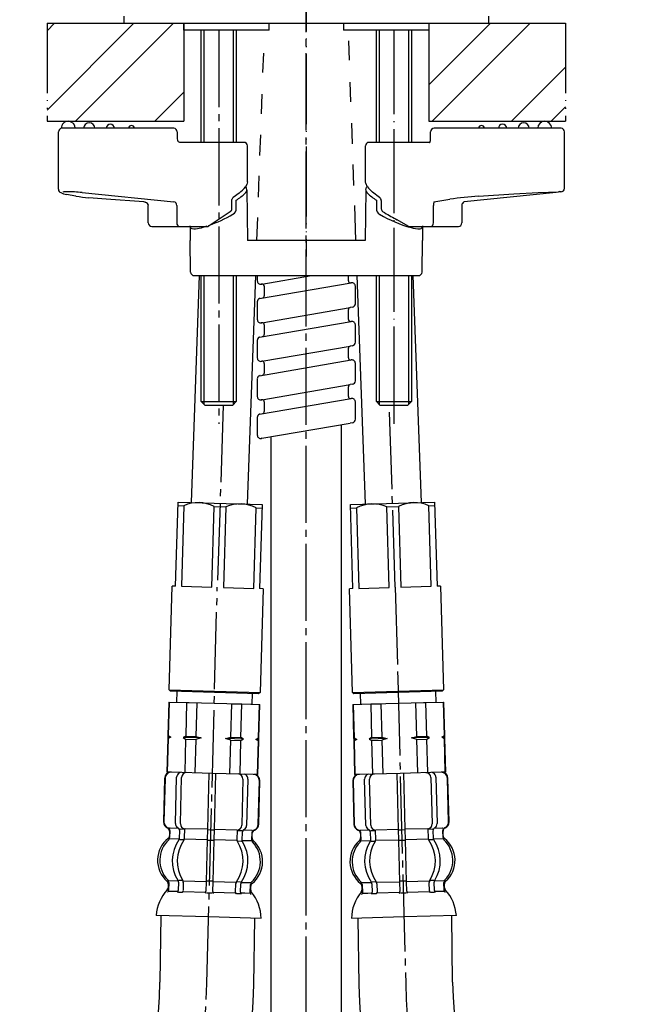
# Model space of a CAD drawing. Units: millimetres. Extents: x 0 to 1050, y 0 to 1485.
# Drawn here: x 362 to 448, y 577 to 718 of the extents above; entities that cross this region are included whole.
import ezdxf

# ---------------------------------------------------------------- set-up
doc = ezdxf.new("R2010")
doc.units = ezdxf.units.MM
for name, pattern in [('DASH_CENTER', [14, 11, -1, 1, -1]), ('DOT_CENTER', [14, 12, -1, 0, -1]), ('PHANTOM', [13, 10, -1, 0, -1, 0, -1])]:
    doc.linetypes.add(name, pattern=pattern)
doc.layers.add('1', color=7, linetype='Continuous')
doc.layers.add('2', color=7, linetype='Continuous')
doc.styles.add('CONVERTER_11', font='MS Mincho.ttf', dxfattribs={"width": 0.89})
pattern_1 = [(45, (0, 0), (-16.97056, 2e-15), []), (45, (2.828, -2.828), (-16.97056, 2e-15), [])]

# ---------------------------------------------------------------- blocks, each defined once
blk = doc.blocks.new('K3761-560X-H1', base_point=(2976.72, 702.19))
at = {"color": 2, "linetype": 'Continuous'}
for p, q in [((395.83, 678.01), (408.92, 680.25)), ((396.15, 680.07), (403.26, 681.28)), ((408.5, 680.54), (408.5, 681.28)), ((396.15, 674.57), (408.75, 676.73)), ((408.5, 675.04), (408.5, 676.43)), ((395.83, 672.51), (408.92, 674.75)), ((396.15, 669.07), (408.75, 671.23)), ((396.15, 669.07), (408.75, 671.23)), ((396.15, 669.07), (408.75, 671.23)), ((408.5, 669.54), (408.5, 670.93)), ((408.5, 669.54), (408.5, 670.93)), ((408.5, 669.54), (408.5, 670.93)), ((395.83, 667.01), (408.92, 669.25)), ((395.83, 667.01), (408.92, 669.25)), ((396.15, 663.57), (408.75, 665.73)), ((396.15, 663.57), (408.75, 665.73)), ((396.15, 663.57), (408.75, 665.73)), ((396.15, 663.57), (408.75, 665.73)), ((396.15, 663.57), (408.75, 665.73)), ((396.15, 663.57), (408.75, 665.73)), ((408.5, 664.04), (408.5, 665.43)), ((408.5, 664.04), (408.5, 665.43)), ((408.5, 664.04), (408.5, 665.43)), ((408.5, 664.04), (408.5, 665.43)), ((395.83, 661.51), (408.92, 663.75)), ((395.83, 661.51), (408.92, 663.75)), ((395.83, 661.51), (408.92, 663.75)), ((396.15, 658.07), (408.75, 660.23))]:
    blk.add_line(p, q, dxfattribs=at)
for centre, radius, start, end in [((396, 680.55), 0.5, 180, 279.7276), ((396.2, 679.77), 0.3, 0, 99.7276), ((408.8, 680.54), 0.3, 180, 279.7276), ((409, 679.76), 0.5, 0, 99.7276), ((396, 677.54), 0.5, 110.3127, 180), ((396, 677.54), 0.5, 99.7276, 110.3127), ((396.2, 678.39), 0.3, 279.7276, 0), ((409, 677.28), 0.5, 279.7276, 0), ((408.8, 676.43), 0.3, 99.7276, 180), ((396, 675.05), 0.5, 180, 279.7276), ((396.2, 674.27), 0.3, 0, 99.7276), ((408.8, 675.04), 0.3, 180, 279.7276), ((409, 674.26), 0.5, 0, 99.7276), ((396, 672.04), 0.5, 110.3127, 180), ((396, 672.04), 0.5, 99.7276, 110.3127), ((396.2, 672.89), 0.3, 279.7276, 360), ((409, 671.78), 0.5, 279.7276, 0), ((409, 671.78), 0.5, 279.7276, 0), ((409, 671.78), 0.5, 279.7276, 0), ((408.8, 670.93), 0.3, 99.7276, 180), ((396, 669.55), 0.5, 180, 279.7276), ((396, 669.55), 0.5, 180, 279.7276), ((396.2, 668.77), 0.3, 0, 99.7276), ((396.2, 668.77), 0.3, 0, 99.7276), ((408.8, 669.54), 0.3, 180, 279.7276), ((409, 668.76), 0.5, 0, 99.7276), ((396.2, 667.39), 0.3, 279.7276, 360), ((396, 666.54), 0.5, 110.3127, 180), ((396, 666.54), 0.5, 99.7276, 110.3127), ((409, 666.28), 0.5, 279.7276, 0), ((409, 666.28), 0.5, 279.7276, 0), ((409, 666.28), 0.5, 279.7276, 0), ((409, 666.28), 0.5, 279.7276, 0), ((408.8, 665.43), 0.3, 99.7276, 180), ((396, 664.05), 0.5, 180, 279.7276), ((396, 664.05), 0.5, 180, 279.7276), ((396, 664.05), 0.5, 180, 279.7276), ((396, 664.05), 0.5, 180, 279.7276), ((396, 664.05), 0.5, 180, 279.7276), ((396, 664.05), 0.5, 180, 279.7276), ((396.2, 663.27), 0.3, 0, 99.7276), ((396.2, 663.27), 0.3, 0, 99.7276), ((396.2, 663.27), 0.3, 0, 99.7276), ((408.8, 664.04), 0.3, 180, 279.7276), ((409, 663.26), 0.5, 0, 99.7276), ((396.2, 661.89), 0.3, 279.7276, 360), ((396, 661.04), 0.5, 110.3127, 180), ((396, 661.04), 0.5, 99.7276, 110.3127), ((409, 660.78), 0.5, 279.7276, 0), ((409, 660.78), 0.5, 279.7276, 0), ((409, 660.78), 0.5, 279.7276, 0), ((409, 660.78), 0.5, 279.7276, 0), ((409, 660.78), 0.5, 279.7276, 0), ((409, 660.78), 0.5, 279.7276, 0), ((409, 660.78), 0.5, 279.7276, 0), ((409, 660.78), 0.5, 279.7276, 0), ((396, 658.55), 0.5, 180, 279.7276), ((396, 658.55), 0.5, 180, 279.7276), ((396, 658.55), 0.5, 180, 279.7276), ((396, 658.55), 0.5, 180, 279.7276), ((396, 658.55), 0.5, 180, 279.7276), ((396, 658.55), 0.5, 180, 279.7276), ((396, 658.55), 0.5, 180, 279.7276)]:
    blk.add_arc(centre, radius, start, end, dxfattribs=at)
at = {"layer": '1', "color": 2, "linetype": 'Continuous'}
for p, q in [((395.5, 681.28), (395.5, 680.55)), ((396.15, 680.07), (396.08, 680.05)), ((408.92, 680.25), (408.85, 680.24)), ((396.5, 679.77), (396.5, 678.39)), ((409.5, 677.28), (409.5, 679.76)), ((395.5, 677.53), (395.5, 675.05)), ((409.08, 676.78), (408.75, 676.73)), ((396.15, 674.57), (396.08, 674.55)), ((408.92, 674.75), (408.85, 674.74)), ((396.5, 674.27), (396.5, 672.89)), ((409.5, 672.78), (409.5, 674.26)), ((409.5, 671.78), (409.5, 674.26)), ((395.5, 672.03), (395.5, 670.05)), ((395.5, 672.03), (395.5, 669.55)), ((409.08, 671.28), (408.75, 671.23)), ((396.15, 669.07), (396.08, 669.05)), ((396.5, 668.77), (396.5, 667.39)), ((396.5, 668.77), (396.5, 667.39)), ((396.5, 668.77), (396.5, 667.39)), ((408.92, 669.25), (408.85, 669.24)), ((409.5, 667.28), (409.5, 668.76)), ((409.5, 667.28), (409.5, 668.76)), ((409.5, 666.28), (409.5, 668.76)), ((395.5, 666.53), (395.5, 664.55)), ((395.5, 666.53), (395.5, 664.05)), ((409.08, 665.78), (408.75, 665.73)), ((396.15, 663.57), (396.08, 663.55)), ((396.5, 663.27), (396.5, 661.89)), ((396.5, 663.27), (396.5, 661.89)), ((396.5, 663.27), (396.5, 661.89)), ((396.5, 663.27), (396.5, 661.89)), ((409.5, 660.78), (409.5, 663.26)), ((409.5, 660.78), (409.5, 663.26)), ((395.5, 661.03), (395.5, 658.55)), ((409.08, 660.28), (408.75, 660.23)), ((396.15, 658.07), (396.08, 658.05))]:
    blk.add_line(p, q, dxfattribs=at)
blk = doc.blocks.new('33-108X-2-C2__10', base_point=(489.12, -41.67))
at = {"color": 7, "linetype": 'Continuous'}
for p, q in [((384.52, 610.38), (384.34, 610.28)), ((388.6, 610.28), (388.39, 602.28)), ((389.39, 602.25), (389.6, 610.25)), ((393.85, 610.03), (393.69, 610.14)), ((382.28, 609.54), (382.12, 603.34)), ((382.35, 609.54), (382.19, 603.34)), ((383.83, 603.1), (384, 609.7)), ((384.53, 603.08), (384.71, 609.68)), ((393.46, 609.45), (393.29, 602.85)), ((394.17, 609.43), (393.99, 602.83)), ((395.65, 602.99), (395.81, 609.19)), ((395.71, 602.99), (395.88, 609.19)), ((383.03, 601.14), (383.05, 602.01)), ((384.41, 601.04), (384.44, 602.02)), ((385.06, 602.27), (384.5, 602.28)), ((385.12, 601.02), (385.15, 602.37)), ((388.39, 602.28), (388.35, 600.78)), ((388.89, 602.17), (388.49, 602.18)), ((389.29, 602.16), (388.89, 602.17)), ((389.35, 600.75), (389.39, 602.25)), ((392.63, 602.17), (392.59, 600.82)), ((393.28, 602.05), (392.72, 602.07)), ((393.33, 601.79), (393.3, 600.81)), ((394.71, 601.7), (394.69, 600.83)), ((384.97, 600.77), (384.46, 600.78)), ((388.35, 600.78), (388.2, 594.78)), ((388.85, 600.67), (388.45, 600.68)), ((389.25, 600.66), (388.85, 600.67)), ((389.2, 594.76), (389.35, 600.75)), ((393.24, 600.55), (392.73, 600.56)), ((384.25, 594.73), (384.22, 593.54)), ((384.82, 594.97), (384.31, 594.98)), ((384.95, 594.71), (384.92, 593.52)), ((388.2, 594.78), (388.16, 593.43)), ((388.7, 594.87), (388.3, 594.88)), ((389.1, 594.86), (388.7, 594.87)), ((389.16, 593.41), (389.2, 594.76)), ((392.4, 593.32), (392.43, 594.52)), ((393.09, 594.75), (392.57, 594.77)), ((393.11, 593.3), (393.14, 594.5)), ((388.65, 593.17), (388.25, 593.18)), ((389.05, 593.16), (388.65, 593.17))]:
    blk.add_line(p, q, dxfattribs=at)
for centre, radius, start, end in [((383.18, 609.52), 0.9, 88.5, 178.5), ((383.25, 609.52), 0.9, 88.5, 178.5), ((384.7, 609.68), 0.7, 120.6608, 178.5), ((385.41, 609.66), 0.7, 88.5, 178.5), ((392.76, 609.47), 0.7, 358.5, 88.5), ((393.47, 609.45), 0.7, 358.5, 56.3392), ((394.91, 609.21), 0.9, 358.5, 88.5), ((394.98, 609.21), 0.9, 358.5, 88.5), ((383.02, 603.32), 0.9, 178.5, 247.5752), ((383.09, 603.32), 0.9, 178.5, 247.7267), ((384.53, 603.08), 0.7, 178.5, 240.5929), ((385.23, 603.06), 0.7, 178.5, 263.4476), ((392.59, 602.87), 0.7, 273.5524, 358.5), ((393.29, 602.85), 0.7, 296.4071, 358.5), ((394.75, 603.01), 0.9, 289.2733, 358.5), ((394.81, 603.01), 0.9, 289.4248, 358.5), ((382.48, 602.03), 0.5, 358.5, 67.5752), ((382.55, 602.02), 0.5, 358.5, 67.7267), ((383.94, 602.04), 0.5, 44.6287, 60.5929), ((383.94, 602.04), 0.5, 358.5, 44.6287), ((384.52, 602.46), 0.183, 237.5083, 262.629), ((385.04, 602.38), 0.119, 279.77, 315.2733), ((385.23, 603.06), 0.7, 263.4476, 268.5), ((392.59, 602.87), 0.7, 268.5, 273.5524), ((392.75, 602.18), 0.119, 221.7267, 257.23), ((393.27, 602.23), 0.183, 274.371, 299.4917), ((393.83, 601.78), 0.5, 132.3713, 178.5), ((393.83, 601.78), 0.5, 116.4071, 132.3713), ((395.21, 601.69), 0.5, 109.2733, 178.5), ((395.28, 601.69), 0.5, 109.4248, 178.5), ((385.59, 597.85), 4, 132.8598, 224.0786), ((382.53, 601.15), 0.5, 312.8598, 358.5), ((388.55, 597.77), 5.18, 144.7456, 212.2544), ((389.26, 597.75), 5.18, 144.7456, 212.2544), ((383.91, 601.05), 0.5, 324.7456, 340.3773), ((383.91, 601.05), 0.5, 340.3773, 358.5), ((384.62, 601.03), 0.5, 324.7456, 358.5), ((388.29, 597.78), 5.18, 324.7456, 32.2544), ((393.09, 600.81), 0.5, 178.5, 212.2544), ((389, 597.76), 5.18, 324.7456, 32.2544), ((393.8, 600.79), 0.5, 178.5, 196.6227), ((393.8, 600.79), 0.5, 196.6227, 212.2544), ((395.18, 600.82), 0.5, 178.5, 224.1402), ((391.95, 597.68), 4, 312.9214, 44.1402), ((382.36, 594.72), 0.5, 358.5, 44.0786), ((383.75, 594.74), 0.5, 16.6227, 32.2544), ((383.75, 594.74), 0.5, 358.5, 16.6227), ((384.45, 594.72), 0.5, 358.5, 32.2544), ((392.93, 594.5), 0.5, 144.7456, 178.5), ((393.64, 594.48), 0.5, 160.3773, 178.5), ((393.64, 594.48), 0.5, 144.7456, 160.3773), ((395.02, 594.39), 0.5, 132.9214, 178.5), ((382.7, 593.43), 0.1, 268.5, 336.4263), ((382.33, 593.59), 0.5, 336.4263, 358.5), ((383.72, 593.55), 0.5, 325.5486, 341.004), ((383.72, 593.55), 0.5, 341.004, 358.5), ((384.42, 593.53), 0.5, 325.5486, 358.5), ((387.66, 593.45), 0.5, 325.5486, 341.004), ((387.66, 593.45), 0.5, 341.004, 358.5), ((389.66, 593.39), 0.5, 178.5, 195.996), ((389.66, 593.39), 0.5, 195.996, 211.4514), ((392.9, 593.31), 0.5, 178.5, 211.4514), ((393.6, 593.29), 0.5, 178.5, 195.996), ((393.6, 593.29), 0.5, 195.996, 211.4514), ((394.99, 593.25), 0.5, 178.5, 200.5737), ((394.62, 593.11), 0.1, 200.5737, 268.5)]:
    blk.add_arc(centre, radius, start, end, dxfattribs=at)
at = {"layer": '1', "color": 7, "linetype": 'Continuous'}
for p, q in [((389.1, 610.26), (383.27, 610.42)), ((394.93, 610.11), (389.1, 610.26)), ((382.98, 602.01), (382.97, 601.36)), ((383.07, 602.42), (382.99, 602.42)), ((384.29, 602.39), (383.06, 602.42)), ((388.39, 602.28), (385.22, 602.36)), ((392.57, 602.17), (389.39, 602.25)), ((394.72, 602.11), (393.49, 602.15)), ((394.79, 602.11), (394.72, 602.11)), ((394.76, 601.05), (394.78, 601.7)), ((384.38, 600.88), (383.03, 600.92)), ((388.35, 600.78), (385.11, 600.86)), ((392.59, 600.67), (389.35, 600.75)), ((394.68, 600.61), (393.32, 600.65)), ((382.79, 594.48), (382.77, 593.92)), ((382.86, 594.7), (382.83, 593.57)), ((384.23, 594.89), (382.87, 594.92)), ((388.2, 594.78), (384.96, 594.87)), ((392.43, 594.67), (389.2, 594.76)), ((394.53, 594.62), (393.17, 594.65)), ((394.49, 593.27), (394.52, 594.4)), ((383.57, 593.4), (382.83, 593.42)), ((384.19, 593.39), (383.57, 593.4)), ((384.78, 593.27), (384.26, 593.28)), ((388.13, 593.28), (384.92, 593.37)), ((392.39, 593.17), (389.18, 593.26)), ((393.04, 593.05), (392.53, 593.07)), ((393.74, 593.14), (393.12, 593.15)), ((394.49, 593.12), (393.74, 593.14)), ((394.57, 593.61), (394.58, 594.17)), ((388.56, 589.77), (381.08, 589.97)), ((396.05, 589.57), (388.56, 589.77))]:
    blk.add_line(p, q, dxfattribs=at)
for centre, radius, start, end in [((382.47, 601.37), 0.5, 308.6286, 358.5), ((385.27, 597.86), 4, 128.6286, 178.5), ((395.26, 601.04), 0.5, 178.5, 228.3714), ((392.27, 597.68), 4, 358.5, 48.3714), ((385.27, 597.86), 4, 178.5, 228.3714), ((392.27, 597.68), 4, 308.6286, 358.5), ((382.29, 594.5), 0.5, 358.5, 48.3714), ((395.08, 594.16), 0.5, 128.6286, 178.5), ((386.97, 589.59), 5.9, 136.8169, 176.3329), ((382.27, 593.93), 0.5, 322.7607, 358.5), ((395.07, 593.59), 0.5, 178.5, 214.2393), ((390.15, 589.51), 5.9, 0.6671, 40.1831)]:
    blk.add_arc(centre, radius, start, end, dxfattribs=at)
blk = doc.blocks.new('33-71A-C2__12', base_point=(520.08, 727.82))
at = {"color": 7, "linetype": 'Continuous'}
for p, q in [((382.87, 620.43), (382.92, 620.43)), ((382.92, 620.43), (385.42, 620.36)), ((385.42, 620.36), (386.86, 620.33)), ((391.86, 620.19), (393.31, 620.16)), ((393.31, 620.16), (395.81, 620.09)), ((395.81, 620.09), (395.86, 620.09))]:
    blk.add_line(p, q, dxfattribs=at)
at = {"layer": '1', "color": 7, "linetype": 'Continuous'}
for p, q in [((384.01, 621.95), (383.96, 620.4)), ((394.76, 620.12), (394.8, 621.67)), ((382.87, 620.43), (382.74, 615.65)), ((382.92, 620.43), (382.79, 615.65)), ((383.96, 620.4), (389.36, 620.26)), ((385.42, 620.36), (385.29, 615.58)), ((386.86, 620.33), (386.74, 615.54)), ((389.36, 620.26), (394.76, 620.12)), ((391.74, 615.41), (391.86, 620.19)), ((393.18, 615.37), (393.31, 620.16)), ((395.68, 615.31), (395.81, 620.09)), ((395.74, 615.31), (395.86, 620.09)), ((382.74, 615.65), (382.73, 615.43)), ((383.16, 615.42), (382.73, 615.43)), ((382.73, 615.43), (382.73, 615.22)), ((382.79, 615.65), (382.74, 615.65)), ((383.16, 615.42), (382.78, 615.21)), ((382.79, 615.65), (383.16, 615.42)), ((385.29, 615.58), (384.91, 615.37)), ((387.48, 615.31), (384.91, 615.37)), ((384.91, 615.37), (385.28, 615.15)), ((385.29, 615.58), (386.74, 615.54)), ((386.74, 615.54), (387.48, 615.31)), ((390.98, 615.22), (391.74, 615.41)), ((391.74, 615.41), (393.18, 615.37)), ((393.55, 615.15), (393.18, 615.37)), ((382.73, 615.22), (382.6, 610.43)), ((382.78, 615.21), (382.66, 610.43)), ((382.78, 615.21), (382.73, 615.22)), ((385.28, 615.15), (385.16, 610.37)), ((385.28, 615.15), (386.73, 615.11)), ((386.73, 615.11), (386.6, 610.33)), ((387.48, 615.31), (386.73, 615.11)), ((391.73, 614.98), (390.98, 615.22)), ((393.55, 615.15), (390.98, 615.22)), ((391.6, 610.2), (391.73, 614.98)), ((391.73, 614.98), (393.17, 614.94)), ((393.05, 610.16), (393.17, 614.94)), ((393.17, 614.94), (393.55, 615.15)), ((395.3, 615.1), (395.68, 615.31)), ((395.67, 614.88), (395.3, 615.1)), ((395.73, 615.09), (395.3, 615.1)), ((395.55, 610.09), (395.67, 614.88)), ((395.6, 610.09), (395.72, 614.87)), ((395.72, 614.87), (395.67, 614.88)), ((395.74, 615.31), (395.68, 615.31)), ((395.72, 614.87), (395.73, 615.09)), ((395.73, 615.09), (395.74, 615.31)), ((382.66, 610.43), (382.6, 610.43)), ((383.2, 610.42), (382.66, 610.43)), ((395.55, 610.09), (395, 610.11)), ((395.6, 610.09), (395.55, 610.09))]:
    blk.add_line(p, q, dxfattribs=at)
blk = doc.blocks.new('33-108X-1__13', base_point=(454.86, 284.13))
at = {"layer": '1', "color": 7, "linetype": 'Continuous'}
for p, q in [((381.75, 589.95), (381.62, 580.45)), ((395.01, 580.1), (395.14, 589.6)), ((328.14, 446.72), (328.14, 363.8)), ((341.54, 446.72), (341.54, 363.8))]:
    blk.add_line(p, q, dxfattribs=at)
for centre, radius, start, end in [((288.35, 582.89), 93.3, 317.0904, 358.5), ((288.35, 582.89), 106.7, 317.0904, 358.5), ((434.84, 446.72), 106.7, 137.0904, 180), ((434.84, 446.72), 93.3, 137.0904, 180)]:
    blk.add_arc(centre, radius, start, end, dxfattribs=at)
blk = doc.blocks.new('33-108AX-300', base_point=(-132.21, 530.24))
for name, p in [('33-71A-C2__12', (520.08, 727.82)), ('33-108X-2-C2__10', (489.12, -41.67))]:
    blk.add_blockref(name, p)
at = {"layer": '1'}
blk.add_blockref('33-108X-1__13', (454.86, 284.13), dxfattribs=at)
blk = doc.blocks.new('33-108X-2-C2__14', base_point=(373.34, -41.65))
at = {"color": 7, "linetype": 'Continuous'}
for p, q in [((411.31, 610.14), (411.15, 610.03)), ((415.4, 610.25), (415.61, 602.25)), ((416.61, 602.28), (416.4, 610.28)), ((420.66, 610.28), (420.48, 610.38)), ((409.12, 609.19), (409.29, 602.99)), ((409.19, 609.19), (409.35, 602.99)), ((411.01, 602.83), (410.83, 609.43)), ((411.71, 602.85), (411.54, 609.45)), ((420.29, 609.68), (420.47, 603.08)), ((421, 609.7), (421.17, 603.1)), ((422.81, 603.34), (422.65, 609.54)), ((422.88, 603.34), (422.72, 609.54)), ((410.31, 600.83), (410.29, 601.7)), ((411.7, 600.81), (411.67, 601.79)), ((412.28, 602.07), (411.72, 602.05)), ((412.41, 600.82), (412.37, 602.17)), ((415.61, 602.25), (415.65, 600.75)), ((416.11, 602.17), (415.71, 602.16)), ((416.51, 602.18), (416.11, 602.17)), ((416.65, 600.78), (416.61, 602.28)), ((419.85, 602.37), (419.88, 601.02)), ((420.5, 602.28), (419.94, 602.27)), ((420.56, 602.02), (420.59, 601.04)), ((421.95, 602.01), (421.97, 601.14)), ((412.27, 600.56), (411.76, 600.55)), ((415.65, 600.75), (415.8, 594.76)), ((416.15, 600.67), (415.75, 600.66)), ((416.55, 600.68), (416.15, 600.67)), ((416.8, 594.78), (416.65, 600.78)), ((420.54, 600.78), (420.03, 600.77)), ((411.86, 594.5), (411.89, 593.3)), ((412.43, 594.77), (411.91, 594.75)), ((412.57, 594.52), (412.6, 593.32)), ((415.8, 594.76), (415.84, 593.41)), ((416.3, 594.87), (415.9, 594.86)), ((416.7, 594.88), (416.3, 594.87)), ((416.84, 593.43), (416.8, 594.78)), ((420.08, 593.52), (420.05, 594.71)), ((420.69, 594.98), (420.18, 594.97)), ((420.78, 593.54), (420.75, 594.73)), ((416.35, 593.17), (415.95, 593.16)), ((416.75, 593.18), (416.35, 593.17))]:
    blk.add_line(p, q, dxfattribs=at)
for centre, radius, start, end in [((410.02, 609.21), 0.9, 91.5, 181.5), ((410.09, 609.21), 0.9, 91.5, 181.5), ((411.53, 609.45), 0.7, 123.6608, 181.5), ((412.24, 609.47), 0.7, 91.5, 181.5), ((419.59, 609.66), 0.7, 1.5, 91.5), ((420.3, 609.68), 0.7, 1.5, 59.3392), ((421.75, 609.52), 0.9, 1.5, 91.5), ((421.82, 609.52), 0.9, 1.5, 91.5), ((410.19, 603.01), 0.9, 181.5, 250.5752), ((410.25, 603.01), 0.9, 181.5, 250.7267), ((411.71, 602.85), 0.7, 181.5, 243.5929), ((412.41, 602.87), 0.7, 181.5, 266.4476), ((419.77, 603.06), 0.7, 276.5524, 1.5), ((420.47, 603.08), 0.7, 299.4071, 1.5), ((421.91, 603.32), 0.9, 292.2733, 1.5), ((421.98, 603.32), 0.9, 292.4248, 1.5), ((409.72, 601.69), 0.5, 1.5, 70.5752), ((409.79, 601.69), 0.5, 1.5, 70.7267), ((411.17, 601.78), 0.5, 47.6287, 63.5929), ((411.17, 601.78), 0.5, 1.5, 47.6287), ((411.73, 602.23), 0.183, 240.5083, 265.629), ((412.25, 602.18), 0.119, 282.77, 318.2733), ((412.41, 602.87), 0.7, 266.4476, 271.5), ((419.77, 603.06), 0.7, 271.5, 276.5524), ((419.96, 602.38), 0.119, 224.7267, 260.23), ((420.48, 602.46), 0.183, 277.371, 302.4917), ((421.06, 602.04), 0.5, 135.3713, 181.5), ((421.06, 602.04), 0.5, 119.4071, 135.3713), ((422.45, 602.02), 0.5, 112.2733, 181.5), ((422.52, 602.03), 0.5, 112.4248, 181.5), ((413.05, 597.68), 4, 135.8598, 227.0786), ((409.82, 600.82), 0.5, 315.8598, 1.5), ((416, 597.76), 5.18, 147.7456, 215.2544), ((416.71, 597.78), 5.18, 147.7456, 215.2544), ((411.2, 600.79), 0.5, 327.7456, 343.3773), ((411.2, 600.79), 0.5, 343.3773, 1.5), ((411.91, 600.81), 0.5, 327.7456, 1.5), ((420.38, 601.03), 0.5, 181.5, 215.2544), ((415.74, 597.75), 5.18, 327.7456, 35.2544), ((421.09, 601.05), 0.5, 181.5, 199.6227), ((421.09, 601.05), 0.5, 199.6227, 215.2544), ((416.45, 597.77), 5.18, 327.7456, 35.2544), ((422.47, 601.15), 0.5, 181.5, 227.1402), ((419.41, 597.85), 4, 315.9214, 47.1402), ((409.98, 594.39), 0.5, 1.5, 47.0786), ((411.36, 594.48), 0.5, 19.6227, 35.2544), ((411.36, 594.48), 0.5, 1.5, 19.6227), ((412.07, 594.5), 0.5, 1.5, 35.2544), ((420.55, 594.72), 0.5, 147.7456, 181.5), ((421.25, 594.74), 0.5, 163.3773, 181.5), ((421.25, 594.74), 0.5, 147.7456, 163.3773), ((422.64, 594.72), 0.5, 135.9214, 181.5), ((410.38, 593.11), 0.1, 271.5, 339.4263), ((410.01, 593.25), 0.5, 339.4263, 1.5), ((411.4, 593.29), 0.5, 328.5486, 344.004), ((411.4, 593.29), 0.5, 344.004, 1.5), ((412.1, 593.31), 0.5, 328.5486, 1.5), ((415.34, 593.39), 0.5, 328.5486, 344.004), ((415.34, 593.39), 0.5, 344.004, 1.5), ((417.34, 593.45), 0.5, 181.5, 198.996), ((417.34, 593.45), 0.5, 198.996, 214.4514), ((420.58, 593.53), 0.5, 181.5, 214.4514), ((421.28, 593.55), 0.5, 181.5, 198.996), ((421.28, 593.55), 0.5, 198.996, 214.4514), ((422.67, 593.59), 0.5, 181.5, 203.5737), ((422.3, 593.43), 0.1, 203.5737, 271.5)]:
    blk.add_arc(centre, radius, start, end, dxfattribs=at)
at = {"layer": '1', "color": 7, "linetype": 'Continuous'}
for p, q in [((415.9, 610.26), (410.07, 610.11)), ((421.73, 610.42), (415.9, 610.26)), ((410.28, 602.11), (410.21, 602.11)), ((410.22, 601.7), (410.24, 601.05)), ((411.51, 602.15), (410.28, 602.11)), ((415.61, 602.25), (412.43, 602.17)), ((419.78, 602.36), (416.61, 602.28)), ((421.94, 602.42), (420.71, 602.39)), ((422.01, 602.42), (421.93, 602.42)), ((422.03, 601.36), (422.02, 602.01)), ((411.68, 600.65), (410.32, 600.61)), ((415.65, 600.75), (412.41, 600.67)), ((419.89, 600.86), (416.65, 600.78)), ((421.97, 600.92), (420.62, 600.88)), ((411.83, 594.65), (410.47, 594.62)), ((410.48, 594.4), (410.51, 593.27)), ((415.8, 594.76), (412.57, 594.67)), ((420.04, 594.87), (416.8, 594.78)), ((422.13, 594.92), (420.77, 594.89)), ((422.17, 593.57), (422.14, 594.7)), ((422.23, 593.92), (422.21, 594.48)), ((410.42, 594.17), (410.43, 593.61)), ((411.26, 593.14), (410.51, 593.12)), ((411.88, 593.15), (411.26, 593.14)), ((412.47, 593.07), (411.96, 593.05)), ((415.82, 593.26), (412.61, 593.17)), ((420.08, 593.37), (416.87, 593.28)), ((420.74, 593.28), (420.22, 593.27)), ((421.43, 593.4), (420.81, 593.39)), ((422.17, 593.42), (421.43, 593.4)), ((416.44, 589.77), (408.95, 589.57)), ((423.92, 589.97), (416.44, 589.77))]:
    blk.add_line(p, q, dxfattribs=at)
for centre, radius, start, end in [((422.53, 601.37), 0.5, 181.5, 231.3714), ((412.73, 597.68), 4, 131.6286, 181.5), ((409.74, 601.04), 0.5, 311.6286, 1.5), ((419.73, 597.86), 4, 1.5, 51.3714), ((412.73, 597.68), 4, 181.5, 231.3714), ((419.73, 597.86), 4, 311.6286, 1.5), ((409.92, 594.16), 0.5, 1.5, 51.3714), ((422.71, 594.5), 0.5, 131.6286, 181.5), ((414.85, 589.51), 5.9, 139.8169, 179.3329), ((409.93, 593.59), 0.5, 325.7607, 1.5), ((422.73, 593.93), 0.5, 181.5, 217.2393), ((418.03, 589.59), 5.9, 3.6671, 43.1831)]:
    blk.add_arc(centre, radius, start, end, dxfattribs=at)
blk = doc.blocks.new('33-71A-C2__16', base_point=(342.38, 727.84))
at = {"color": 7, "linetype": 'Continuous'}
for p, q in [((409.14, 620.09), (409.19, 620.09)), ((409.19, 620.09), (411.69, 620.16)), ((411.69, 620.16), (413.14, 620.19)), ((418.14, 620.33), (419.58, 620.36)), ((419.58, 620.36), (422.08, 620.43)), ((422.08, 620.43), (422.13, 620.43))]:
    blk.add_line(p, q, dxfattribs=at)
at = {"layer": '1', "color": 7, "linetype": 'Continuous'}
for p, q in [((410.2, 621.67), (410.24, 620.12)), ((421.04, 620.4), (420.99, 621.95)), ((409.14, 620.09), (409.26, 615.31)), ((409.19, 620.09), (409.32, 615.31)), ((410.24, 620.12), (415.64, 620.26)), ((411.69, 620.16), (411.82, 615.37)), ((413.14, 620.19), (413.26, 615.41)), ((415.64, 620.26), (421.04, 620.4)), ((418.26, 615.54), (418.14, 620.33)), ((419.71, 615.58), (419.58, 620.36)), ((422.21, 615.65), (422.08, 620.43)), ((422.26, 615.65), (422.13, 620.43)), ((411.82, 615.37), (411.45, 615.15)), ((411.82, 615.37), (413.26, 615.41)), ((413.26, 615.41), (414.02, 615.22)), ((417.52, 615.31), (418.26, 615.54)), ((420.09, 615.37), (417.52, 615.31)), ((418.26, 615.54), (419.71, 615.58)), ((420.09, 615.37), (419.71, 615.58)), ((419.72, 615.15), (420.09, 615.37)), ((421.84, 615.42), (422.21, 615.65)), ((422.27, 615.43), (421.84, 615.42)), ((422.22, 615.21), (421.84, 615.42)), ((422.26, 615.65), (422.21, 615.65)), ((422.27, 615.43), (422.26, 615.65)), ((422.27, 615.22), (422.27, 615.43)), ((409.32, 615.31), (409.26, 615.31)), ((409.26, 615.31), (409.27, 615.09)), ((409.7, 615.1), (409.27, 615.09)), ((409.27, 615.09), (409.28, 614.87)), ((409.33, 614.88), (409.28, 614.87)), ((409.28, 614.87), (409.4, 610.09)), ((409.32, 615.31), (409.7, 615.1)), ((409.7, 615.1), (409.33, 614.88)), ((409.33, 614.88), (409.45, 610.09)), ((414.02, 615.22), (411.45, 615.15)), ((411.45, 615.15), (411.83, 614.94)), ((411.83, 614.94), (413.27, 614.98)), ((411.83, 614.94), (411.95, 610.16)), ((414.02, 615.22), (413.27, 614.98)), ((413.27, 614.98), (413.4, 610.2)), ((418.27, 615.11), (417.52, 615.31)), ((418.27, 615.11), (419.72, 615.15)), ((418.4, 610.33), (418.27, 615.11)), ((419.84, 610.37), (419.72, 615.15)), ((422.27, 615.22), (422.22, 615.21)), ((422.34, 610.43), (422.22, 615.21)), ((422.4, 610.43), (422.27, 615.22)), ((409.45, 610.09), (409.4, 610.09)), ((410, 610.11), (409.45, 610.09)), ((422.34, 610.43), (421.8, 610.42)), ((422.4, 610.43), (422.34, 610.43))]:
    blk.add_line(p, q, dxfattribs=at)
blk = doc.blocks.new('33-108X-1__17', base_point=(407.6, 284.14))
at = {"layer": '1', "color": 7, "linetype": 'Continuous'}
for p, q in [((409.86, 589.6), (409.99, 580.1)), ((423.38, 580.45), (423.25, 589.95))]:
    blk.add_line(p, q, dxfattribs=at)
for radius in [93.3, 106.7]:
    blk.add_arc((516.65, 582.89), radius, 181.5, 222.9096, dxfattribs=at)
blk = doc.blocks.new('33-108BX-320', base_point=(994.67, 530.26))
for name, p in [('33-71A-C2__16', (342.38, 727.84)), ('33-108X-2-C2__14', (373.34, -41.65))]:
    blk.add_blockref(name, p)
at = {"layer": '1'}
blk.add_blockref('33-108X-1__17', (407.6, 284.14), dxfattribs=at)
blk = doc.blocks.new('98-180__18', base_point=(621.68, 1156.54))
at = {"layer": '1', "color": 7, "linetype": 'Continuous'}
for p, q in [((376.5, 717.3), (376.5, 718.3)), ((428.5, 718.3), (428.5, 717.3)), ((376.5, 717.3), (428.5, 717.3))]:
    blk.add_line(p, q, dxfattribs=at)
blk = doc.blocks.new('72-79__19', base_point=(593.68, 787.27))
at = {"layer": '1', "color": 7, "linetype": 'Continuous'}
for p, q in [((412.5, 700.3), (412.5, 716.3)), ((417.5, 716.3), (417.5, 700.3)), ((412.5, 663.3), (412.5, 681.28)), ((417.5, 681.28), (417.5, 663.3)), ((412.5, 663.3), (413, 662.8)), ((412.5, 663.3), (417.5, 663.3)), ((417.5, 663.3), (417, 662.8)), ((413, 662.8), (417, 662.8))]:
    blk.add_line(p, q, dxfattribs=at)
at = {"layer": '1', "color": 2, "linetype": 'Continuous'}
for p, q in [((412.93, 700.3), (412.93, 716.3)), ((417.07, 716.3), (417.07, 700.3)), ((412.93, 662.87), (412.93, 681.28)), ((417.07, 681.28), (417.07, 662.87))]:
    blk.add_line(p, q, dxfattribs=at)
at = {"layer": '1', "color": 2, "linetype": 'DOT_CENTER'}
blk.add_line((415, 716.3), (415, 662.8), dxfattribs=at)
at = {"layer": '1', "color": 2, "linetype": 'DASH_CENTER'}
blk.add_line((415, 662.8), (415, 660.11), dxfattribs=at)
blk = doc.blocks.new('15-7B-C7__20', base_point=(573.34, 643.5))
at = {"layer": '2', "color": 7, "linetype": 'Continuous'}
for p, q in [((393.82, 694), (393.92, 693.87)), ((394.01, 693.52), (394.1, 686.28)), ((410.99, 693.52), (410.9, 686.28)), ((410.99, 693.52), (411.11, 693.92)), ((411.11, 693.92), (411.18, 694)), ((392.5, 690.9), (392.49, 692.05)), ((412.51, 692.05), (412.5, 690.9)), ((385.92, 688.24), (385.9, 686.28)), ((385.92, 688.24), (385.93, 688.37)), ((419.06, 688.15), (419.08, 688.24)), ((419.07, 688.37), (419.08, 688.24)), ((419.08, 688.24), (419.1, 686.28)), ((385.99, 681.77), (385.9, 686.28)), ((410.9, 686.28), (394.1, 686.28)), ((419.01, 681.77), (419.1, 686.28)), ((386.49, 681.28), (393.51, 681.28)), ((393.51, 681.28), (411.49, 681.28)), ((411.49, 681.28), (418.51, 681.28))]:
    blk.add_line(p, q, dxfattribs=at)
for centre, radius, start, end in [((389.05, 697.72), 6.63, 301.2398, 315.4593), ((393.24, 693.64), 0.786, 313.4049, 351.103), ((375.05, 688.63), 19.58, 14.449, 15.5184), ((411.76, 693.64), 0.786, 188.8969, 226.5951), ((415.95, 697.72), 6.63, 224.5407, 238.7602), ((381.73, 707.83), 20.56, 289.5463, 300.0582), ((391.51, 690.87), 0.986, 301.6046, 1.5516), ((413.51, 690.88), 1.01, 179.0982, 237.7456), ((422.53, 706.33), 18.9, 239.6047, 254.3776), ((386.19, 688.26), 0.269, 184.1524, 266.1619), ((386.54, 690.72), 2.75, 262.3814, 284.4223), ((385.07, 698.19), 10.36, 282.0339, 288.528), ((418.57, 692.01), 4.04, 253.8848, 272.436), ((418.72, 688.39), 0.412, 271.885, 324.4345), ((386.49, 681.78), 0.5, 181.1458, 270), ((418.51, 681.78), 0.5, 270, 358.8542)]:
    blk.add_arc(centre, radius, start, end, dxfattribs=at)
blk = doc.blocks.new('15-8A-C2__21', base_point=(523.85, 978.21))
at = {"layer": '1', "color": 7, "linetype": 'Continuous'}
for centre, radius, start in [((427.5, 702.3), 0.401, 360), ((430.51, 702.3), 0.601, 360), ((433.52, 702.3), 0.8, 0), ((436.52, 702.3), 1, 0)]:
    blk.add_arc(centre, radius, start, 180, dxfattribs=at)
at = {"layer": '2', "color": 7, "linetype": 'Continuous'}
for p, q in [((420.23, 700.8), (420.23, 701.8)), ((422.95, 702.3), (420.73, 702.3)), ((427.05, 702.3), (422.95, 702.3)), ((438.46, 702.3), (427.05, 702.3)), ((438.85, 702.3), (438.46, 702.3)), ((439.35, 693.74), (439.35, 701.8)), ((410.94, 694.65), (410.94, 699.8)), ((414.88, 700.3), (411.44, 700.3)), ((419.63, 700.3), (414.88, 700.3)), ((420.12, 700.3), (419.63, 700.3)), ((420.09, 700.26), (420.12, 700.3)), ((411.01, 694.43), (410.94, 694.65)), ((412.96, 692.43), (411.94, 693.2)), ((438.15, 693.13), (425.04, 691.8)), ((427.09, 692.61), (432.12, 692.96)), ((432.12, 692.96), (435.61, 693.15)), ((435.61, 693.15), (438.5, 693.26)), ((438.84, 693.22), (438.15, 693.13)), ((413.16, 692.15), (413.09, 692.29)), ((413.19, 691.98), (413.16, 692.15)), ((413.19, 691.98), (413.19, 690.83)), ((420.65, 688.8), (420.65, 691.31)), ((420.72, 691.8), (422.99, 692.19)), ((424.7, 691.31), (424.7, 688.8)), ((425, 691.79), (425.04, 691.8)), ((413.7, 690.25), (413.43, 690.4)), ((417.05, 688.32), (415.48, 689.25)), ((417.02, 688.34), (417.05, 688.32)), ((417.1, 688.3), (419.63, 688.3)), ((419.63, 688.3), (420.21, 688.3)), ((420.21, 688.3), (424.2, 688.3))]:
    blk.add_line(p, q, dxfattribs=at)
for centre, radius, start, end in [((420.73, 701.8), 0.5, 90, 180), ((438.85, 701.8), 0.5, 0, 90), ((411.44, 699.8), 0.5, 90, 180), ((419.09, 700.78), 1.14, 334.9041, 0.9054), ((412.67, 694.83), 1.71, 193.446, 211.3595), ((420.89, 702.72), 13.07, 222.2528, 226.779), ((438.14, 693.25), 0.124, 269.9931, 275.7645), ((438.64, 692.23), 1.04, 76.301, 97.7682), ((438.8, 693.77), 0.553, 274.0553, 356.9212), ((412.69, 692.05), 0.471, 32.0142, 54.8408), ((421.64, 691.41), 0.998, 156.9273, 186.1484), ((430.79, 636.86), 55.87, 93.8008, 98.028), ((425.2, 691.33), 0.507, 114.3248, 183.0503), ((425.03, 691.93), 0.124, 269.9931, 275.7645), ((413.69, 690.83), 0.5, 180, 238.3367), ((423.06, 704.93), 17.41, 237.4535, 244.1748), ((420.18, 688.77), 0.47, 274.4019, 3.8113), ((424.2, 688.8), 0.5, 270, 0), ((417.1, 688.4), 0.1, 236.2358, 270.2935)]:
    blk.add_arc(centre, radius, start, end, dxfattribs=at)
blk = doc.blocks.new('72-79__22', base_point=(111.92, 642.36))
at = {"layer": '1', "color": 7, "linetype": 'Continuous'}
for p, q in [((387.5, 700.3), (387.5, 716.3)), ((392.5, 716.3), (392.5, 700.3)), ((387.5, 663.3), (387.5, 681.28)), ((392.5, 681.28), (392.5, 663.3)), ((388, 662.8), (387.5, 663.3)), ((387.5, 663.3), (392.5, 663.3)), ((392, 662.8), (392.5, 663.3)), ((388, 662.8), (392, 662.8))]:
    blk.add_line(p, q, dxfattribs=at)
at = {"layer": '1', "color": 2, "linetype": 'Continuous'}
for p, q in [((387.93, 700.3), (387.93, 716.3)), ((392.07, 716.3), (392.07, 700.3)), ((387.93, 662.87), (387.93, 681.28)), ((392.07, 681.28), (392.07, 662.87))]:
    blk.add_line(p, q, dxfattribs=at)
at = {"layer": '1', "color": 2, "linetype": 'DASH_CENTER'}
blk.add_line((390, 716.3), (390, 660.11), dxfattribs=at)
blk = doc.blocks.new('15-8A-C2__23', base_point=(281.15, 643.28))
at = {"layer": '1', "color": 7, "linetype": 'Continuous'}
for centre, radius, start, end in [((368.52, 702.3), 1, 86.1919, 180), ((368.52, 702.3), 1, 0, 86.1919), ((371.52, 702.3), 0.8, 0, 180), ((374.53, 702.3), 0.601, 0, 180), ((377.54, 702.3), 0.401, 360, 180)]:
    blk.add_arc(centre, radius, start, end, dxfattribs=at)
at = {"layer": '2', "color": 7, "linetype": 'Continuous'}
for p, q in [((367.12, 693.6), (367.12, 701.8)), ((368.35, 702.3), (367.62, 702.3)), ((370.53, 702.3), (368.35, 702.3)), ((383.57, 702.3), (370.53, 702.3)), ((384.07, 701.8), (384.07, 700.8)), ((384.25, 700.37), (384.16, 700.48)), ((384.35, 700.32), (384.25, 700.37)), ((384.44, 700.3), (384.35, 700.32)), ((391.8, 700.3), (384.44, 700.3)), ((393.6, 700.3), (391.8, 700.3)), ((394.1, 694.65), (394.1, 699.8)), ((394.01, 694.27), (393.82, 693.94)), ((394.1, 694.65), (394.01, 694.27)), ((369.59, 692.62), (368.27, 692.85)), ((370.5, 693.13), (383.61, 691.8)), ((392.92, 693.05), (392.08, 692.43)), ((373.94, 692.19), (371.45, 692.4)), ((379.31, 691.8), (373.94, 692.19)), ((379.95, 688.8), (379.95, 691.31)), ((384.01, 691.31), (384.01, 688.8)), ((391.87, 691.98), (391.89, 692.15)), ((391.87, 690.83), (391.87, 691.98)), ((392.1, 692.45), (392.08, 692.43)), ((388.51, 688.32), (391.64, 690.41)), ((391.66, 690.43), (391.64, 690.41)), ((380.45, 688.3), (384.44, 688.3)), ((384.44, 688.3), (385.93, 688.3)), ((385.93, 688.3), (388.44, 688.3)), ((388.53, 688.34), (388.51, 688.32))]:
    blk.add_line(p, q, dxfattribs=at)
for centre, radius, start, end in [((367.62, 701.8), 0.5, 90, 180), ((383.57, 701.8), 0.5, 0, 90), ((384.74, 700.81), 0.668, 180.9593, 209.8526), ((393.6, 699.8), 0.5, 0, 90), ((367.61, 693.6), 0.498, 179.3342, 252.6274), ((370.89, 701.95), 9.47, 248.8199, 253.9433), ((368.48, 689.21), 4.05, 92.3593, 100.5158), ((368.17, 672.15), 21.11, 83.6676, 89.5948), ((381.46, 705.59), 16.99, 312.4343, 316.7018), ((369.65, 692.99), 0.375, 261.3484, 267.1094), ((374.94, 729.85), 37.61, 261.8803, 264.6797), ((373.94, 692.19), 0.0044, 238.8983, 265.3219), ((379.31, 691.81), 0.0044, 238.8983, 265.3219), ((379.29, 691.19), 0.613, 63.9725, 88.899), ((379.44, 691.23), 0.524, 7.9221, 75.844), ((383.53, 691.33), 0.478, 356.7055, 80.1632), ((392.35, 692.05), 0.471, 125.705, 167.1768), ((391.37, 690.83), 0.5, 303.6901, 0), ((380.45, 688.8), 0.5, 180, 270), ((384.47, 688.77), 0.47, 176.1887, 265.5981), ((388.45, 688.41), 0.115, 269.712, 303.9781)]:
    blk.add_arc(centre, radius, start, end, dxfattribs=at)
blk = doc.blocks.new('38-165-M11', base_point=(734.06, 870.76))
at = {"layer": '2', "color": 7, "linetype": 'Continuous'}
for p, q in [((385, 716.3), (385, 717.3)), ((397.19, 716.3), (397.19, 717.3)), ((407.81, 717.3), (407.81, 716.3)), ((420, 717.3), (420, 716.3)), ((387.46, 716.3), (385, 716.3)), ((392.73, 716.3), (387.46, 716.3)), ((393.78, 716.3), (392.73, 716.3)), ((397.19, 716.3), (393.78, 716.3)), ((411.22, 716.3), (407.81, 716.3)), ((412.27, 716.3), (411.22, 716.3)), ((417.54, 716.3), (412.27, 716.3)), ((420, 716.3), (417.54, 716.3))]:
    blk.add_line(p, q, dxfattribs=at)
blk = doc.blocks.new('38-165X', base_point=(628.94, 573.76))
for name, p in [('98-180__18', (621.68, 1156.54)), ('72-79__22', (111.92, 642.36)), ('72-79__19', (593.68, 787.27)), ('15-8A-C2__23', (281.15, 643.28)), ('15-8A-C2__21', (523.85, 978.21)), ('15-7B-C7__20', (573.34, 643.5))]:
    blk.add_blockref(name, p)
at = {"layer": '1'}
blk.add_blockref('38-165-M11', (734.06, 870.76), dxfattribs=at)
blk = doc.blocks.new('台', base_point=(787.5, 709.3))
at = {"layer": '1', "linetype": 'Continuous'}
h = blk.add_hatch(dxfattribs=at)
h.set_pattern_fill('CUSTOM3', color=2, scale=4, angle=45, pattern_type=2)
h.set_pattern_definition(pattern_1)
h.paths.add_polyline_path([(385, 717.3), (385, 703.3), (365.5, 703.3), (365.5, 717.3)])
h = blk.add_hatch(dxfattribs=at)
h.set_pattern_fill('CUSTOM2', color=2, scale=4, angle=45, pattern_type=2)
h.set_pattern_definition(pattern_1)
h.paths.add_polyline_path([(439.5, 717.3), (439.5, 703.3), (420, 703.3), (420, 717.3)])
at = {"layer": '1', "color": 2, "linetype": 'Continuous'}
for p, q in [((365.5, 717.3), (385, 717.3)), ((385, 717.3), (385, 703.3)), ((420, 717.3), (439.5, 717.3)), ((420, 717.3), (420, 703.3)), ((365.5, 703.3), (385, 703.3)), ((420, 703.3), (439.5, 703.3))]:
    blk.add_line(p, q, dxfattribs=at)
at = {"layer": '1', "color": 4, "linetype": 'PHANTOM'}
for p, q in [((365.5, 717.3), (365.5, 703.3)), ((439.5, 717.3), (439.5, 703.3))]:
    blk.add_line(p, q, dxfattribs=at)
blk = doc.blocks.new('33-109A-C2__28', base_point=(1117.89, 986.88))
at = {"layer": '1', "color": 7, "linetype": 'Continuous'}
for p, q in [((408.81, 648.62), (420.81, 648.97)), ((409.16, 636.63), (408.81, 648.62)), ((408.83, 648.12), (409.66, 648.15)), ((409.66, 648.15), (410, 636.65)), ((413.99, 648.27), (415.66, 648.32)), ((414.32, 636.78), (413.99, 648.27)), ((415.66, 648.32), (415.99, 636.83)), ((419.99, 648.45), (420.82, 648.47)), ((420.32, 636.95), (419.99, 648.45)), ((420.81, 648.97), (421.16, 636.98)), ((409.16, 636.63), (408.66, 636.61)), ((409.09, 621.82), (408.66, 636.61)), ((410, 636.65), (414.32, 636.78)), ((415.99, 636.83), (420.32, 636.95)), ((421.66, 636.99), (421.16, 636.98)), ((421.66, 636.99), (422.09, 622.2)), ((409.09, 621.82), (422.09, 622.2)), ((409.3, 621.63), (409.09, 621.82)), ((421.89, 621.99), (409.3, 621.63)), ((422.09, 622.2), (421.89, 621.99))]:
    blk.add_line(p, q, dxfattribs=at)
for centre in [(411.95, 643.77), (417.95, 643.95)]:
    blk.add_arc(centre, 4.94, 65.6643, 117.6799, dxfattribs=at)
blk = doc.blocks.new('33-109A-C2__29', base_point=(382.91, 609.84))
at = {"layer": '1', "color": 7, "linetype": 'Continuous'}
for p, q in [((383.84, 636.98), (384.19, 648.97)), ((384.18, 648.47), (385.01, 648.45)), ((384.19, 648.97), (396.19, 648.62)), ((385.01, 648.45), (384.68, 636.95)), ((389.01, 636.83), (389.34, 648.32)), ((389.34, 648.32), (391.01, 648.27)), ((391.01, 648.27), (390.68, 636.78)), ((395, 636.65), (395.34, 648.15)), ((395.34, 648.15), (396.17, 648.12)), ((396.19, 648.62), (395.84, 636.63)), ((382.91, 622.2), (383.34, 636.99)), ((383.84, 636.98), (383.34, 636.99)), ((384.68, 636.95), (389.01, 636.83)), ((390.68, 636.78), (395, 636.65)), ((396.34, 636.61), (395.84, 636.63)), ((396.34, 636.61), (395.91, 621.82)), ((382.91, 622.2), (395.91, 621.82)), ((383.11, 621.99), (382.91, 622.2)), ((395.7, 621.63), (383.11, 621.99)), ((395.91, 621.82), (395.7, 621.63))]:
    blk.add_line(p, q, dxfattribs=at)
for centre in [(387.05, 643.95), (393.05, 643.77)]:
    blk.add_arc(centre, 4.94, 62.3201, 114.3357, dxfattribs=at)
blk = doc.blocks.new('65-59-250-C2', base_point=(772.25, 681.3))
at = {"layer": '1', "color": 7, "linetype": 'Continuous'}
for p, q in [((407.5, 660.01), (407.5, 563.8)), ((397.5, 563.8), (397.5, 658.3))]:
    blk.add_line(p, q, dxfattribs=at)
blk = doc.blocks.new('66-81-C2__30', base_point=(2052.5, 211.9))
at = {"layer": '1', "color": 7, "linetype": 'Continuous'}
for p, q in [((408.52, 714.77), (408.62, 712.04)), ((408.73, 708.9), (408.83, 706.07)), ((408.94, 703.03), (409.05, 700.1)), ((409.15, 697.15), (409.26, 694.16)), ((409.36, 691.28), (409.54, 686.28)), ((409.72, 681.28), (410.89, 648.7)), ((417.72, 681.28), (418.89, 648.9))]:
    blk.add_line(p, q, dxfattribs=at)
blk = doc.blocks.new('66-81-C2__31', base_point=(-137.65, 731.18))
at = {"layer": '1', "color": 7, "linetype": 'Continuous'}
for p, q in [((396.32, 710.28), (396.42, 713.02)), ((396.11, 704.35), (396.21, 707.19)), ((395.89, 698.42), (396, 701.35)), ((395.68, 692.5), (395.79, 695.51)), ((395.46, 686.28), (395.58, 689.59)), ((386.11, 648.9), (387.28, 681.28)), ((394.11, 648.7), (395.28, 681.28))]:
    blk.add_line(p, q, dxfattribs=at)
blk = doc.blocks.new('30-327X-C6', base_point=(1561.05, 1054.95))
at = {"layer": '1', "color": 4, "linetype": 'PHANTOM'}
blk.add_line((402.5, 752.5), (402.5, 684), dxfattribs=at)
at = {"layer": '1'}
for name, p in [('66-81-C2__30', (2052.5, 211.9)), ('65-59-250-C2', (772.25, 681.3)), ('66-81-C2__31', (-137.65, 731.18)), ('33-109A-C2__29', (382.91, 609.84)), ('33-109A-C2__28', (1117.89, 986.88))]:
    blk.add_blockref(name, p, dxfattribs=at)
blk = doc.blocks.new('*D81')
at = {"layer": '1', "color": 7, "insert": (175.05, 688.9), "char_height": 17.5, "attachment_point": 7, "rotation": 317.8154, "line_spacing_factor": 0.454545, "style": 'CONVERTER_11'}
blk.add_mtext('\\C7;フレキホース曲げ半径R\\C7;50\\C7;以上', dxfattribs=at)

msp = doc.modelspace()

# ---------------------------------------------------------------- linework, layer by layer
at = {"color": 2, "linetype": 'DASH_CENTER'}
for p, q in [((388.316, 580.273), (389.796, 636.804)), ((415.204, 636.804), (415.544, 623.809)), ((415.544, 623.809), (416.684, 580.273))]:
    msp.add_line(p, q, dxfattribs=at)
at = {"layer": '1', "color": 2, "linetype": 'DASH_CENTER'}
for p, q in [((402.5, 464), (402.5, 940.986)), ((390.653, 662.8), (389.796, 636.804)), ((415.204, 636.804), (414.347, 662.8))]:
    msp.add_line(p, q, dxfattribs=at)
for centre, start, end in [((288.35, 582.891), 317.09038, 358.5), ((516.65, 582.891), 181.5, 222.90962)]:
    msp.add_arc(centre, 100, start, end, dxfattribs=at)

# ---------------------------------------------------------------- block references
for name, p in [('K3761-560X-H1', (2976.72, 702.186)), ('33-108AX-300', (-132.213, 530.243)), ('33-108BX-320', (994.668, 530.258))]:
    msp.add_blockref(name, p)
at = {"layer": '1'}
for name, p in [('38-165X', (628.942, 573.76)), ('30-327X-C6', (1561.048, 1054.95)), ('台', (787.5, 709.3)), ('*D81', (0, 0))]:
    msp.add_blockref(name, p, dxfattribs=at)

doc.saveas('drawing.dxf')
